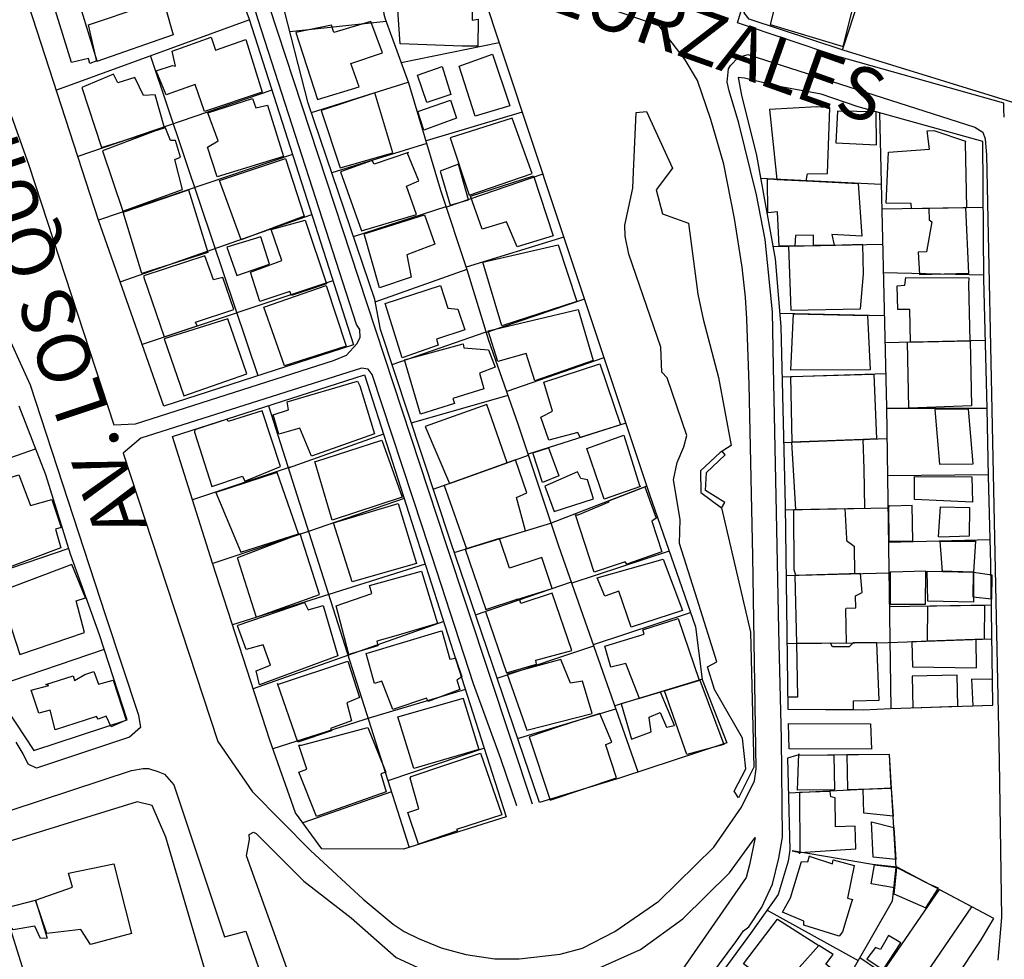
# Model space of a CAD drawing. Units: millimetres. Extents: x -629 to 3856, y -348 to 2024.
# Drawn here: x 3542 to 3729, y 1390 to 1568 of the extents above; entities that cross this region are included whole.
import ezdxf

# ---------------------------------------------------------------- set-up
doc = ezdxf.new("R2010")
doc.units = ezdxf.units.MM
doc.layers.add('A06_TEXTO', color=7, linetype='Continuous', lineweight=13)
doc.styles.add('MONOTXT', font='MONOTXT', dxfattribs={"height": 0.2})

msp = doc.modelspace()

# ---------------------------------------------------------------- linework, layer by layer
at = {"color": 253}
for p, q in [((3698.50504, 1562.60741, 875.87), (3723.55504, 1637.46741, 877.12)), ((3585.69504, 1568.30741, 855.69), (3548.96504, 1554.92741, 851.34)), ((3593.35504, 1566.09741, 856.51), (3611.69504, 1568.06741, 858.62)), ((3633.20504, 1563.94741, 860.84), (3614.56504, 1560.15741, 860.14)), ((3597.47504, 1550.66741, 856.38), (3615.90504, 1556.47741, 858.46)), ((3589.97504, 1554.91741, 855.32), (3553.05504, 1542.33741, 851.23)), ((3637.58504, 1550.74741, 861.38), (3619.28504, 1545.27741, 859.28)), ((3619.43504, 1544.79741, 858.39), (3601.36504, 1539.19741, 856.08)), ((3593.88504, 1542.73741, 855.36), (3556.99504, 1530.21741, 851.37)), ((3641.49504, 1538.96741, 861.1), (3623.16504, 1532.69741, 859.4)), ((3705.89504, 1537.00741, 875.5), (3682.97504, 1538.12741, 869.65)), ((3605.47504, 1527.09741, 856.76), (3623.13504, 1532.80741, 858.49)), ((3725.33504, 1532.60741, 878.76), (3706.00504, 1532.28741, 874.66)), ((3561.11504, 1518.44741, 851.13), (3597.55504, 1531.27741, 854.92)), ((3645.48504, 1526.95741, 860.64), (3626.94504, 1521.29741, 858.95)), ((3685.29504, 1525.20741, 869.64), (3706.15504, 1525.64741, 874.89)), ((3609.61504, 1514.68741, 856.33), (3627.08504, 1520.89741, 858.77)), ((3725.44504, 1519.76741, 879.06), (3706.28504, 1520.20741, 874.91)), ((3601.58504, 1518.69741, 854.47), (3565.26504, 1506.55741, 851.21)), ((3649.41504, 1515.16741, 860.76), (3630.78504, 1508.83741, 859.81)), ((3706.47504, 1512.01741, 874.61), (3686.59504, 1512.43741, 869.42)), ((3612.84504, 1502.72741, 855.94), (3630.75504, 1508.93741, 858.11)), ((3725.75504, 1507.29741, 879.13), (3706.59504, 1506.89741, 875.03)), ((3653.13504, 1504.03741, 860.73), (3634.65504, 1497.60741, 859.04)), ((3687.03504, 1500.42741, 869.22), (3706.73504, 1501.00741, 875.68)), ((3616.50504, 1491.61741, 856.67), (3634.89504, 1496.91741, 858.69)), ((3589.31504, 1494.88741, 853.51), (3616.06504, 1410.83741, 857.18)), ((3726.08504, 1494.35741, 879.03), (3706.88504, 1494.36741, 875.63)), ((3657.28504, 1491.58741, 861.75), (3638.73504, 1485.68741, 859.95)), ((3611.20504, 1489.49741, 855.27), (3593.08504, 1483.04741, 853.4)), ((3687.35504, 1487.88741, 868.36), (3706.96504, 1488.66741, 874.38)), ((3505.82504, 1472.92741, 846.16), (3545.00504, 1486.71741, 847.62)), ((3620.66504, 1478.99741, 857.06), (3638.80504, 1485.47741, 859.39)), ((3593.45504, 1483.18741, 853.39), (3574.87504, 1477.01741, 849.89)), ((3726.29504, 1481.77741, 879.67), (3707.07504, 1481.54741, 875.57)), ((3661.28504, 1479.58741, 862.54), (3643.09504, 1472.58741, 860.52)), ((3615.14504, 1477.22741, 855.33), (3596.92504, 1470.97741, 854.19)), ((3687.66504, 1475.11741, 868.9), (3707.16504, 1475.48741, 874.37)), ((3624.65504, 1466.98741, 856.87), (3643.25504, 1472.64741, 860.17)), ((3597.50504, 1471.17741, 853.46), (3578.69504, 1464.90741, 850.03)), ((3726.61504, 1469.38741, 880.34), (3707.25504, 1468.90741, 877.28)), ((3551.31504, 1467.70741, 848.25), (3525.34504, 1458.93741, 844.51)), ((3665.56504, 1467.19741, 863.23), (3647.03504, 1461.12741, 861.4)), ((3619.13504, 1464.77741, 855.43), (3582.47504, 1453.20741, 850.61)), ((3628.69504, 1455.12741, 856.68), (3646.94504, 1461.39741, 860.76)), ((3687.88504, 1462.56741, 869), (3707.34504, 1463.08741, 876.63)), ((3726.85504, 1456.97741, 879.71), (3707.43504, 1456.64741, 876.95)), ((3651.13504, 1449.44741, 862.35), (3669.61504, 1455.54741, 864.06)), ((3622.65504, 1453.81741, 855.79), (3586.39504, 1441.03741, 850.51)), ((3558.07504, 1448.50741, 848.4), (3536.76504, 1441.25741, 845.61)), ((3632.80504, 1443.04741, 857.81), (3651.20504, 1449.23741, 860.7)), ((3671.88504, 1442.85741, 865.15), (3655.21504, 1437.78741, 862.45)), ((3626.78504, 1440.93741, 855.29), (3608.24504, 1435.39741, 853.19)), ((3636.71504, 1431.55741, 858.51), (3655.42504, 1437.19741, 860.91)), ((3608.85504, 1435.57741, 852.83), (3590.14504, 1429.58741, 849.64)), ((3630.38504, 1429.73741, 856.88), (3612.03504, 1423.49741, 854.38)), ((3707.77504, 1422.14741, 873.64), (3688.28504, 1421.18741, 869.39)), ((3612.69504, 1421.41741, 853.28), (3595.83504, 1415.53741, 850.29)), ((3535.36504, 1410.60741, 842.81), (3552.14504, 1357.31741, 842.75)), ((3684.18504, 1398.89741, 870.73), (3701.53504, 1389.32741, 874.34)), ((3715.70504, 1380.48741, 877.62), (3701.83504, 1389.86741, 876.47))]:
    msp.add_line(p, q, dxfattribs=at)
at = {"color": 253, "extrusion": (0.901145, 0.296144, 0.316602), "elevation": 3947.30622}
msp.add_lwpolyline([(369.80859, -416.34425), (339.88448, -416.93462), (305.65034, -417.67258)], dxfattribs=at)
at = {"color": 253, "extrusion": (-0.047849, -0.001408, 0.998854), "elevation": 685.17428}
msp.add_lwpolyline([(-1452.2071, 3703.7145), (-1446.88055, 3705.22057), (-1445.45624, 3700.58097), (-1450.71635, 3698.95351)], close=True, dxfattribs=at)
at = {"color": 253, "extrusion": (-0.142467, -0.05864, 0.988061), "elevation": 244.07111}
msp.add_lwpolyline([(-53.17343, 4027.7132), (-53.42112, 4021.04131), (-57.18787, 4021.35217), (-56.8254, 4027.98652)], close=True, dxfattribs=at)
at = {"color": 253, "extrusion": (-0.935784, -0.021844, 0.351896), "elevation": -3193.33997}
msp.add_lwpolyline([(-1463.76004, 2136.03469), (-1407.62475, 2136.03469), (-1350.37074, 2134.62449)], dxfattribs=at)
at = {"color": 253, "extrusion": (-0.001148, -0.003628, 0.999993), "elevation": 869.24373}
msp.add_lwpolyline([(3711.89124, 1510.15118), (3723.86126, 1510.40124), (3724.10119, 1498.0211), (3712.1412, 1497.57115)], close=True, dxfattribs=at)
at = {"color": 253, "extrusion": (-0.06765, -0.017083, 0.997563), "elevation": 587.49687}
msp.add_lwpolyline([(-549.61873, 3943.25466), (-549.80295, 3946.37218), (-544.16253, 3946.98098), (-543.66111, 3943.6491), (-549.61873, 3943.25466)], dxfattribs=at)
at = {"color": 253, "extrusion": (-0.033277, -0.002996, 0.999442), "elevation": 750.98941}
msp.add_lwpolyline([(-1137.51345, 3851.95426), (-1130.83327, 3851.43202), (-1130.38627, 3855.9533), (-1137.14155, 3856.42075), (-1137.40139, 3852.19505)], close=True, dxfattribs=at)
at = {"color": 253, "extrusion": (0.007043, -0.000138724, 0.999975), "elevation": 908.32406}
msp.add_lwpolyline([(3710.51798, 1470.09343), (3710.89797, 1475.80343), (3716.40812, 1475.63343), (3716.35812, 1470.22343), (3710.72798, 1470.04343)], close=True, dxfattribs=at)
at = {"color": 253, "extrusion": (-0.004456, 6.47895e-05, 0.99999), "elevation": 861.34436}
msp.add_lwpolyline([(3711.49969, 1463.16161), (3711.49969, 1457.06161), (3718.22976, 1457.07161), (3718.23976, 1463.35161), (3711.66969, 1463.16161)], close=True, dxfattribs=at)
at = {"color": 253, "extrusion": (-0.10245, 0.940468, 0.324075), "elevation": 1267.46027}
msp.add_lwpolyline([(-3823.28543, 485.42605), (-3842.43177, 491.30324), (-3862.13257, 495.72169)], dxfattribs=at)
at = {"color": 253, "extrusion": (-0.020941, 0.011431, 0.999715), "elevation": 812.19339}
msp.add_lwpolyline([(-3021.86164, 2574.77274), (-3025.13728, 2580.60817), (-3019.33627, 2583.92387), (-3015.90488, 2577.74039), (-3022.09384, 2574.63463)], close=True, dxfattribs=at)
at = {"color": 253, "extrusion": (-0.007665, -0.011788, 0.999901), "elevation": 828.64392}
msp.add_lwpolyline([(3705.9356, 1438.3452), (3706.06491, 1431.74459), (3714.36528, 1432.01476), (3714.05575, 1438.42505)], close=True, dxfattribs=at)
at = {"color": 253, "extrusion": (-0.025107, 0.016764, 0.999544), "elevation": 804.12999}
msp.add_lwpolyline([(-3227.76767, 2324.68949), (-3229.66468, 2328.4503), (-3226.2352, 2330.32059), (-3224.40168, 2326.13161)], close=True, dxfattribs=at)
at = {"color": 253}
for points in [[(3854.35865, 1590.26624, 888.0867), (3837.30504, 1585.95741, 888.99), (3826.78504, 1582.29741, 890.97), (3807.42504, 1577.30741, 892.81), (3803.72504, 1575.30741, 894.03), (3783.60504, 1568.70741, 894.27), (3770.73504, 1563.76741, 891.92), (3754.61504, 1557.55741, 888.46), (3737.38504, 1550.94741, 884.05), (3736.52504, 1550.90741, 883.07), (3698.65504, 1562.54741, 875.45), (3680.77504, 1568.44741, 870.69), (3679.85504, 1569.67741, 870.68), (3709.28504, 1660.36741, 874.36), (3720.64504, 1655.65741, 875.58)], [(3659.62504, 1425.20741, 862.2), (3644.56504, 1468.17741, 860.54), (3636.83504, 1491.37741, 859.22), (3631.24504, 1507.31741, 859.22), (3627.13504, 1520.74741, 859.13), (3622.12504, 1535.85741, 858.62), (3615.98504, 1556.27741, 858.36), (3611.55504, 1568.43741, 859.66), (3611.34504, 1569.31741, 860.41), (3610.29504, 1581.44741, 859.94)], [(3528.82504, 1453.28741, 844.23), (3544.67504, 1429.28741, 844.58), (3562.39504, 1435.15741, 848.33), (3557.16504, 1451.32741, 848.33), (3551.64504, 1466.64741, 848.2), (3546.91504, 1481.75741, 848.07), (3541.89504, 1494.79741, 848.3)], [(3675.53504, 1475.41741, 867.85), (3676.16504, 1476.46741, 867.47), (3672.46504, 1478.75741, 867.93), (3672.67504, 1482.20741, 867.9), (3676.22504, 1485.58741, 867.6), (3675.62504, 1486.26741, 867.82)], [(3697.33504, 1381.99741, 875.19), (3708.05504, 1400.71741, 875.96), (3708.76504, 1407.05741, 873.29), (3707.46504, 1428.55741, 873.93), (3689.80504, 1428.36741, 872.74), (3688.05504, 1427.86741, 868.34), (3688.50504, 1410.40741, 869.23), (3688.18504, 1408.25741, 869.6), (3686.31504, 1401.88741, 870.58), (3681.02504, 1394.45741, 870.58), (3669.38504, 1378.54741, 869.77)], [(3583.03504, 1367.78741, 846.84), (3569.75504, 1412.82741, 847.08), (3567.18504, 1418.82741, 846.87), (3564.32504, 1419.53741, 846.83), (3525.50504, 1407.56741, 842.67), (3496.46504, 1399.12741, 840.13), (3497.23504, 1395.59741, 840.13), (3482.70504, 1392.81741, 839.41), (3470.23504, 1389.43741, 839.46)], [(3720.03504, 1385.89741, 878.14), (3724.77504, 1393.05741, 878.77), (3727.32504, 1397.33741, 878.97), (3708.95504, 1407.10741, 873.18), (3704.27504, 1407.58741, 871.37), (3688.93504, 1410.18741, 871.07), (3690.42504, 1409.89741, 869.51)]]:
    msp.add_polyline3d(points, dxfattribs=at)
for points in [[(3558.07504, 1602.72741, 852.69), (3546.76504, 1606.38741, 851.69), (3544.96504, 1606.82741, 851.66), (3542.49504, 1606.19741, 851.64), (3539.91504, 1604.51741, 851.56), (3538.97504, 1603.19741, 851.42), (3532.63504, 1582.54741, 850.73), (3532.43504, 1581.04741, 850.71), (3532.37504, 1577.99741, 850.68), (3532.65504, 1575.10741, 850.5), (3533.84504, 1570.13741, 850.44), (3537.32504, 1558.48741, 849.94), (3543.70504, 1540.68741, 848.64), (3559.88504, 1491.28741, 846.92)], [(3559.88504, 1491.28741, 846.92), (3564.00504, 1491.47741, 847.35), (3601.70504, 1503.53741, 852.89), (3604.18504, 1504.53741, 853.46), (3606.12504, 1506.67741, 853.73), (3606.73504, 1507.90741, 853.77), (3606.69504, 1509.41741, 853.78), (3606.04504, 1510.34741, 853.73), (3587.37504, 1568.32741, 854.14), (3586.52504, 1571.03741, 854.29), (3585.76504, 1575.20741, 854.53), (3585.69504, 1577.89741, 854.61), (3585.93504, 1582.54741, 854.77), (3586.36504, 1586.03741, 854.85), (3587.07504, 1590.20741, 854.77), (3588.17504, 1592.66741, 854.77), (3558.07504, 1602.72741, 852.69)], [(3729.29504, 1549.78741, 879.58), (3729.26504, 1551.30741, 878.66), (3729.20504, 1552.45741, 878.66), (3697.48504, 1561.44741, 872), (3678.54504, 1567.78741, 868.61), (3682.67504, 1581.38741, 868.67)], [(3561.65504, 1485.88741, 846.88), (3579.67504, 1430.99741, 846.84), (3586.26504, 1421.43741, 847.53), (3597.31504, 1410.24741, 850.09), (3607.33504, 1400.99741, 853.23), (3613.00504, 1396.22741, 854.89), (3615.12504, 1394.84741, 855.56), (3617.86504, 1393.49741, 856.45), (3622.15504, 1391.77741, 857.52), (3626.83504, 1390.47741, 858.74), (3632.39504, 1389.62741, 860.31), (3637.03504, 1389.63741, 861.75), (3644.80504, 1390.56741, 863.27), (3649.08504, 1391.70741, 864.14), (3655.22504, 1394.86741, 865.12), (3663.57504, 1400.64741, 866.2), (3674.05504, 1410.88741, 867.38), (3679.34504, 1418.52741, 867.86), (3681.80504, 1423.52741, 868.17), (3682.11504, 1425.83741, 868.16), (3681.47504, 1466.30741, 867.79), (3680.74504, 1498.92741, 867.47), (3680.32504, 1511.42741, 867.21), (3680.06504, 1515.53741, 867.21), (3679.43504, 1521.28741, 867.24), (3678.01504, 1530.49741, 867.24), (3675.93504, 1540.88741, 867.18), (3673.47504, 1549.38741, 867.13), (3670.96504, 1556.76741, 867.2), (3668.59504, 1560.72741, 867.23), (3663.64504, 1567.21741, 866.63), (3639.77504, 1575.41741, 862.47)], [(3589.42504, 1570.83741, 854.38), (3608.03504, 1514.35741, 853.7), (3623.05504, 1468.70741, 854.28), (3639.48504, 1419.17741, 857.39)], [(3670.36504, 1382.29741, 868.77), (3678.26504, 1392.86741, 869.1), (3679.67504, 1394.97741, 869.13), (3680.73504, 1395.77741, 869.13), (3683.17504, 1399.46741, 869.03), (3685.24504, 1403.83741, 868.91), (3686.40504, 1408.80741, 868.69), (3687.12504, 1412.79741, 868.36), (3686.93504, 1431.58741, 868.09), (3686.43504, 1452.28741, 867.9), (3685.96504, 1474.57741, 867.63), (3685.40504, 1502.32741, 867.38), (3685.18504, 1512.74741, 867.29), (3683.81504, 1526.52741, 867.31), (3682.14504, 1535.05741, 867.2), (3678.81504, 1548.63741, 867.17), (3676.98504, 1554.80741, 867.37), (3676.59504, 1556.46741, 867.49), (3676.87504, 1558.98741, 867.78), (3677.25504, 1559.63741, 868.09), (3678.69504, 1561.13741, 868.61), (3680.49504, 1561.70741, 869.01), (3723.71504, 1547.91741, 877.75), (3725.24504, 1546.94741, 877.97), (3725.69504, 1545.68741, 878.17), (3725.93504, 1542.57741, 878.52), (3728.36504, 1427.41741, 879.51), (3728.79504, 1397.54741, 878.92), (3728.06504, 1389.42741, 878.21)], [(3538.30504, 1511.28741, 847.17), (3543.94504, 1498.88741, 846.92), (3558.28504, 1455.00741, 846.5), (3564.60504, 1435.99741, 846.44), (3564.93504, 1433.69741, 846.37), (3562.88504, 1431.85741, 845.98), (3545.14504, 1425.95741, 843.25), (3543.59504, 1426.69741, 843.25), (3542.61504, 1428.65741, 843.25), (3541.30504, 1430.85741, 843.14)], [(3636.55504, 1418.77741, 857.44), (3633.51504, 1427.72741, 855.97), (3628.34504, 1441.96741, 854.69), (3618.61504, 1471.80741, 854.22), (3609.04504, 1500.84741, 853.65), (3608.28504, 1501.88741, 853.62), (3606.99504, 1502.02741, 853.39), (3564.99504, 1488.72741, 847.58), (3561.65504, 1485.90741, 846.88)], [(3322.52504, 1345.60741, 833.09), (3488.35504, 1400.83741, 839.26), (3563.22504, 1425.46741, 845.69), (3565.43504, 1425.87741, 845.94), (3566.45504, 1425.84741, 846.2), (3568.23504, 1425.28741, 846.4), (3569.49504, 1424.77741, 846.61), (3571.31504, 1422.73741, 846.71), (3580.93504, 1393.86741, 847.01), (3584.97504, 1394.89741, 847.26), (3606.90504, 1332.14741, 847.45)], [(3585.15504, 1409.25741, 847.18), (3585.71504, 1412.34741, 847.18), (3585.62504, 1413.34741, 847.21), (3586.46504, 1413.78741, 847.39), (3586.99504, 1413.51741, 847.62), (3596.06504, 1404.44741, 850.92), (3605.05504, 1397.46741, 853.42), (3613.61504, 1389.93741, 856.18), (3618.45504, 1387.66741, 857.29)], [(3652.27504, 1387.94741, 864.46), (3660.07504, 1391.45741, 865.8), (3668.18504, 1397.24741, 866.5), (3677.02504, 1406.03741, 867.63), (3681.94504, 1412.73741, 868.18), (3680.85504, 1407.56741, 868.56), (3680.18504, 1405.10741, 868.61), (3665.84504, 1384.47741, 868.6)], [(3854.35865, 1279.53649, 864.00527), (3842.50504, 1275.90741, 863.27), (3833.04504, 1272.74741, 862.84), (3831.35504, 1272.00741, 862.81), (3816.44504, 1264.36741, 861.69), (3796.65504, 1253.83741, 859.93), (3772.88504, 1240.49741, 856.99), (3752.76504, 1229.34741, 855.19), (3741.77504, 1222.35741, 854.14), (3737.91504, 1220.52741, 853.68), (3736.43504, 1219.75741, 853.65), (3671.66504, 1198.72741, 848.68), (3665.83504, 1196.90741, 848.44), (3663.57504, 1196.70741, 848.43), (3662.35504, 1196.83741, 848.41), (3660.38504, 1197.82741, 848.33), (3660.13504, 1198.01741, 848.34), (3659.30504, 1198.93741, 848.37), (3658.00504, 1201.43741, 848.41), (3639.80504, 1254.77741, 848.39), (3614.16504, 1326.26741, 847.45), (3592.80504, 1387.87741, 847.22), (3585.15504, 1409.25741, 847.07)]]:
    msp.add_polyline3d(points)
for points in [[(3585.64504, 1568.44741, 855.58), (3605.48504, 1506.51741, 853.67), (3569.37504, 1494.82741, 849.44), (3556.99504, 1530.21741, 851.29), (3541.36504, 1578.34741, 852.9), (3549.98504, 1600.41741, 853.07), (3584.60504, 1588.58741, 854.92), (3583.29504, 1584.21741, 854.68), (3582.75504, 1578.88741, 854.68), (3584.28504, 1572.09741, 854.81)], [(3591.74504, 1587.93741, 857.24), (3610.42504, 1581.39741, 860.08), (3629.43504, 1575.29741, 861.7), (3644.03504, 1531.30741, 860.85), (3661.81504, 1477.99741, 862.52), (3670.55504, 1452.83741, 864.38), (3671.81504, 1442.82741, 865.51), (3676.51504, 1430.75741, 865.58), (3656.29504, 1424.11741, 860.81), (3640.85504, 1419.38741, 859.13), (3623.92504, 1469.14741, 856.81), (3610.64504, 1509.37741, 855.11), (3609.52504, 1515.13741, 856.04), (3596.86504, 1552.48741, 856.22), (3591.69504, 1572.56741, 856.44), (3590.60504, 1579.91741, 856.77), (3590.81504, 1584.16741, 856.82), (3591.74504, 1587.93741, 857.13)], [(3685.54504, 1581.53741, 872.62), (3681.93504, 1571.07741, 873.04), (3685.37504, 1569.93741, 872.98), (3684.77504, 1567.42741, 872.83), (3698.66504, 1563.27741, 874.75), (3701.92504, 1576.13741, 874.9), (3685.41504, 1581.37741, 872.56)], [(3626.16504, 1563.33741, 863.48), (3614.34504, 1563.78741, 861.86), (3613.60504, 1574.83741, 861.64), (3611.07504, 1574.74741, 861.34), (3610.63504, 1579.74741, 861.36), (3617.49504, 1579.12741, 862.68), (3618.23504, 1577.84741, 862.84), (3622.12504, 1577.24741, 862.83), (3624.59504, 1576.85741, 861.99), (3624.57504, 1575.61741, 861.97), (3627.92504, 1575.12741, 861.95), (3628.07504, 1568.29741, 863.92), (3629.22504, 1568.46741, 863.77), (3629.15504, 1563.33741, 863.77), (3626.61504, 1563.33741, 863.48)], [(3551.81504, 1560.20741, 854.39), (3547.38504, 1574.62741, 854.64), (3552.02504, 1575.66741, 854.69), (3556.64504, 1560.53741, 854.52), (3555.31504, 1560.03741, 854.53), (3555.03504, 1560.99741, 854.53)], [(3569.68504, 1570.59741, 855.5), (3571.18504, 1565.49741, 855.14), (3556.64504, 1560.37741, 855.14), (3555.07504, 1567.35741, 855.07), (3565.63504, 1570.91741, 855.22), (3567.67504, 1570.32741, 855.46), (3569.57504, 1571.05741, 855.48)], [(3594.52504, 1565.90741, 856.88), (3598.64504, 1553.15741, 857.34), (3606.56504, 1555.55741, 857.59), (3604.98504, 1560.01741, 858.93), (3611.00504, 1562.07741, 858.23), (3608.80504, 1567.99741, 858.06), (3601.76504, 1565.90741, 857), (3601.31504, 1567.30741, 856.77)], [(3585.00504, 1564.55741, 855.92), (3588.11504, 1554.59741, 858.51), (3577.16504, 1550.91741, 858.59), (3575.37504, 1556.04741, 856.69), (3569.83504, 1554.05741, 855.9), (3567.95504, 1558.59741, 855.96), (3571.07504, 1559.65741, 856.84), (3571.64504, 1559.52741, 857.96), (3570.96504, 1562.37741, 856.69), (3578.43504, 1565.03741, 856.59), (3579.24504, 1562.58741, 856.22)], [(3631.93504, 1561.80741, 861.69), (3635.25504, 1551.98741, 862.19), (3628.62504, 1550.01741, 862.03), (3625.58504, 1559.53741, 861.68)], [(3553.77504, 1555.42741, 852.92), (3557.53504, 1544.05741, 852.68), (3569.53504, 1547.79741, 853.18), (3567.76504, 1554.03741, 853.47), (3565.53504, 1553.90741, 853.42), (3563.86504, 1557.34741, 853.09), (3560.61504, 1556.33741, 852.67), (3559.79504, 1557.96741, 852.57)], [(3727.15504, 1438.13741, 879.88), (3726.73504, 1464.79741, 879.65), (3726.30504, 1481.49741, 879.59), (3726.08504, 1494.34741, 879.42), (3725.44504, 1519.07741, 879.16), (3725.23504, 1545.19741, 878.35), (3701.52504, 1551.77741, 874.62), (3694.47504, 1554.19741, 873.74), (3686.47504, 1555.63741, 871.85), (3679.90504, 1557.22741, 869.1), (3678.65504, 1557.38741, 868.87), (3679.33504, 1553.98741, 868.66), (3682.18504, 1542.50741, 868.21), (3685.72504, 1522.82741, 867.77), (3686.79504, 1509.97741, 867.88), (3687.65504, 1475.92741, 868.06), (3688.14504, 1437.13741, 868.66), (3702.49504, 1437.06741, 870.89), (3707.65504, 1437.28741, 875.47), (3727.15504, 1437.91741, 879.88)], [(3586.24504, 1553.36741, 856.19), (3586.87504, 1551.61741, 855.92), (3589.11504, 1552.10741, 855.85), (3592.15504, 1542.31741, 855.37), (3579.57504, 1538.45741, 856.03), (3577.67504, 1544.08741, 856), (3579.71504, 1545.32741, 855.96), (3577.78504, 1550.62741, 856.25)], [(3609.56504, 1554.46741, 857.14), (3599.31504, 1551.05741, 856.94), (3602.97504, 1540.15741, 856.88), (3612.98504, 1543.02741, 857.01)], [(3684.65504, 1551.27741, 870.62), (3686.05504, 1537.96741, 870.84), (3691.62504, 1537.69741, 870.72), (3691.85504, 1539.02741, 870.72), (3695.68504, 1539.10741, 870.66), (3696.09504, 1551.55741, 871.99), (3693.66504, 1551.78741, 872.12)], [(3627.50504, 1534.96741, 861.6), (3639.48504, 1539.09741, 864.27), (3635.65504, 1549.63741, 861.45), (3623.88504, 1545.90741, 861.26)], [(3678.77504, 1420.30741, 867.7), (3677.92504, 1421.58741, 867.41), (3680.12504, 1425.82741, 867.85), (3679.50504, 1431.61741, 867.51), (3674.19504, 1440.92741, 865.53), (3672.82504, 1445.24741, 864.72), (3674.59504, 1446.18741, 864.72), (3670.88504, 1458.08741, 864.1), (3667.49504, 1468.65741, 863.53), (3667.61504, 1473.26741, 863.57), (3666.40504, 1480.78741, 863.29), (3667.06504, 1484.12741, 863.3), (3668.32504, 1487.10741, 863.33), (3668.91504, 1489.21741, 863.22), (3665.14504, 1500.23741, 862.47), (3664.17504, 1501.27741, 862.61), (3663.99504, 1506.01741, 862.98), (3657.88504, 1523.72741, 862.64), (3657.18504, 1527.14741, 863.02), (3657.14504, 1529.26741, 863.16), (3658.61504, 1536.28741, 864.06), (3658.77504, 1539.43741, 865.18), (3659.29504, 1550.69741, 866.71), (3661.26504, 1550.85741, 866.92), (3666.21504, 1540.09741, 867.97), (3663.10504, 1535.95741, 867.81), (3664.25504, 1531.39741, 867.71), (3669.24504, 1529.65741, 867.78), (3671.02504, 1516.10741, 867.88), (3672.03504, 1511.34741, 867.88), (3674.92504, 1500.28741, 868.01), (3677.35504, 1487.33741, 867.73), (3675.23504, 1486.02741, 867.97), (3671.48504, 1482.49741, 867.97), (3671.56504, 1478.41741, 867.87), (3675.53504, 1475.44741, 867.87), (3681.03504, 1451.79741, 868.23), (3681.66504, 1426.11741, 868.48)], [(3697.58504, 1550.93741, 876.27), (3697.28504, 1544.89741, 876.12), (3705.02504, 1544.53741, 877.26), (3704.91504, 1550.83741, 876.93)], [(3557.72504, 1543.40741, 852.4), (3561.56504, 1531.91741, 852.52), (3572.97504, 1536.01741, 852.57), (3571.50504, 1541.76741, 853.5), (3572.54504, 1542.18741, 853.32), (3571.63504, 1545.37741, 852.63), (3570.65504, 1545.37741, 852.89), (3569.65504, 1547.88741, 854.3)], [(3721.88504, 1544.89741, 878.91), (3722.12504, 1532.55741, 878.66), (3711.63504, 1532.38741, 878.45), (3711.62504, 1533.37741, 878.67), (3706.87504, 1533.46741, 878.88), (3707.30504, 1543.15741, 878.19), (3715.06504, 1543.74741, 879.02), (3714.66504, 1547.20741, 878.81), (3715.90504, 1547.29741, 878.75), (3721.91504, 1545.22741, 878.85)], [(3592.56504, 1541.93741, 855.29), (3596.11504, 1530.96741, 855.42), (3584.09504, 1526.48741, 855.54), (3580.01504, 1537.72741, 855.67)], [(3615.95504, 1543.07741, 857.65), (3609.41504, 1540.87741, 857.35), (3609.04504, 1541.58741, 857.02), (3603.04504, 1539.38741, 857.04), (3607.01504, 1528.17741, 859.89), (3617.48504, 1531.31741, 859.89), (3615.59504, 1536.68741, 858.52), (3617.89504, 1537.66741, 858.41), (3615.69504, 1543.06741, 857.55)], [(3622.00504, 1539.54741, 860.12), (3623.85504, 1533.07741, 860.14), (3627.38504, 1534.08741, 860.17), (3625.44504, 1540.86741, 860.23)], [(3639.76504, 1538.64741, 860.78), (3643.47504, 1527.21741, 860.67), (3636.60504, 1525.11741, 860.77), (3634.58504, 1529.91741, 862.14), (3629.97504, 1528.49741, 862.11), (3627.76504, 1534.79741, 860.54)], [(3684.25504, 1538.05741, 870.19), (3701.49504, 1537.21741, 871.06), (3702.24504, 1527.14741, 872.76), (3696.47504, 1527.45741, 872.48), (3696.97504, 1525.45741, 870.38), (3693.03504, 1525.36741, 870.08), (3692.99504, 1527.36741, 870.07), (3689.60504, 1527.30741, 870.07), (3689.43504, 1525.29741, 869.97), (3686.51504, 1525.23741, 870.03), (3686.18504, 1531.77741, 870.34), (3684.32504, 1531.57741, 870.34)], [(3561.63504, 1531.75741, 852.07), (3574.10504, 1535.96741, 852.33), (3577.76504, 1524.02741, 852.36), (3565.22504, 1520.06741, 851.93)], [(3607.52504, 1527.60741, 857.22), (3618.98504, 1531.22741, 857.58), (3620.99504, 1525.62741, 858.47), (3615.62504, 1523.60741, 858.32), (3616.48504, 1519.38741, 857.41), (3610.41504, 1517.30741, 857.32)], [(3722.54504, 1520.15741, 878.73), (3722.03504, 1532.55741, 878.72), (3714.99504, 1532.43741, 878.79), (3715.01504, 1530.26741, 878.97), (3715.56504, 1529.87741, 879.29), (3714.54504, 1524.20741, 879.5), (3712.92504, 1524.11741, 879.24), (3713.19504, 1519.89741, 878.49)], [(3596.28504, 1530.19741, 855.45), (3600.32504, 1518.10741, 855.3), (3593.68504, 1515.85741, 855.56), (3593.39504, 1516.65741, 855.91), (3587.64504, 1514.73741, 855.87), (3585.89504, 1520.29741, 856.69), (3591.87504, 1522.53741, 856.44), (3589.80504, 1528.45741, 855.42)], [(3587.84504, 1527.04741, 855.06), (3581.35504, 1525.05741, 855.06), (3583.30504, 1519.66741, 855.1), (3589.53504, 1521.85741, 855.43)], [(3644.40504, 1525.54741, 860.85), (3647.95504, 1514.71741, 860.83), (3633.71504, 1510.09741, 860.51), (3630.08504, 1522.23741, 860.09)], [(3688.25504, 1525.27741, 870.05), (3688.73504, 1513.11741, 870.03), (3701.95504, 1513.35741, 870.13), (3702.53504, 1520.00741, 872.89), (3702.38504, 1525.56741, 872.22), (3694.33504, 1525.29741, 872.19), (3688.25504, 1525.27741, 869.96)], [(3565.58504, 1519.29741, 851.93), (3569.44504, 1508.03741, 851.75), (3575.71504, 1510.12741, 852.06), (3575.40504, 1510.78741, 852.16), (3582.71504, 1513.18741, 852.21), (3580.60504, 1519.27741, 852.73), (3578.87504, 1518.86741, 852.9), (3577.18504, 1523.39741, 852.11), (3565.58504, 1519.63741, 851.93)], [(3600.29504, 1517.75741, 855.26), (3604.10504, 1506.22741, 855.39), (3592.38504, 1502.49741, 855.32), (3588.45504, 1513.68741, 857.46)], [(3611.53504, 1514.33741, 857.01), (3622.02504, 1517.76741, 857.45), (3623.41504, 1513.43741, 859.91), (3625.35504, 1513.26741, 859.81), (3626.68504, 1509.31741, 859.26), (3621.27504, 1507.57741, 859.42), (3621.57504, 1506.40741, 857.03), (3614.77504, 1503.99741, 856.9)], [(3722.53504, 1518.09741, 878.7), (3722.79504, 1507.20741, 878.81), (3711.45504, 1506.99741, 878.79), (3711.32504, 1513.22741, 879.9), (3709.07504, 1513.21741, 879.94), (3708.96504, 1517.69741, 878.91), (3710.40504, 1517.85741, 878.88), (3710.58504, 1519.29741, 878.62), (3722.57504, 1519.23741, 878.69)], [(3648.22504, 1513.22741, 861.02), (3651.10504, 1503.50741, 861.3), (3639.98504, 1499.66741, 861.29), (3638.36504, 1504.85741, 860.67), (3632.94504, 1503.30741, 859.45), (3631.10504, 1509.16741, 859.83)], [(3688.71504, 1501.69741, 870.31), (3689.18504, 1512.38741, 870.16), (3703.27504, 1512.08741, 872.29), (3703.77504, 1501.75741, 870.46)], [(3569.47504, 1507.61741, 851.72), (3573.21504, 1496.76741, 851.49), (3585.17504, 1500.94741, 851.7), (3581.58504, 1511.42741, 851.57)], [(3618.21504, 1493.31741, 857.18), (3615.16504, 1503.63741, 856.98), (3626.37504, 1506.68741, 859.8), (3626.49504, 1505.93741, 860.01), (3631.14504, 1505.52741, 860.03), (3632.45504, 1502.22741, 857.84), (3629.47504, 1501.08741, 857.52), (3630.29504, 1498.11741, 857.21), (3624.40504, 1496.24741, 857.4), (3624.69504, 1495.33741, 857.32)], [(3652.34504, 1502.84741, 864.32), (3656.30504, 1491.27741, 864.33), (3648.59504, 1488.82741, 862.44), (3648.15504, 1489.80741, 862.41), (3642.64504, 1488.33741, 861.46), (3641.11504, 1492.75741, 861.5), (3643.32504, 1493.85741, 861.71), (3641.69504, 1499.41741, 861.45)], [(3607.59504, 1500.75741, 854.55), (3634.56504, 1416.69741, 857.69), (3615.02504, 1410.50741, 856.92), (3599.47504, 1410.55741, 851.99), (3594.46504, 1417.41741, 850.2), (3589.55504, 1431.24741, 849.59), (3578.68504, 1464.95741, 849.33), (3571.07504, 1489.01741, 849.18)], [(3688.93504, 1487.95741, 870.31), (3688.72504, 1500.47741, 873), (3704.52504, 1500.93741, 872.67), (3705.00504, 1488.58741, 872.73), (3702.53504, 1488.48741, 872.73), (3702.74504, 1488.49741, 870.13)], [(3606.70504, 1498.66741, 855.14), (3609.49504, 1489.53741, 855.14), (3597.46504, 1485.29741, 855.14), (3595.27504, 1490.64741, 854.65), (3591.28504, 1489.48741, 854.45), (3590.22504, 1493.19741, 853.98), (3593.14504, 1494.13741, 853.96), (3592.88504, 1495.64741, 853.96), (3606.23504, 1499.56741, 854.79)], [(3619.15504, 1490.96741, 857.5), (3623.73504, 1480.09741, 857.43), (3634.70504, 1484.01741, 858.08), (3630.83504, 1495.11741, 860.03)], [(3575.25504, 1489.87741, 851.48), (3578.52504, 1479.51741, 854.36), (3584.36504, 1481.50741, 854.31), (3584.79504, 1480.56741, 854.26), (3591.57504, 1483.33741, 854.41), (3588.13504, 1493.94741, 851.73), (3581.63504, 1491.91741, 851.52), (3581.45504, 1492.33741, 851.49), (3575.27504, 1490.30741, 851.48)], [(3716.11504, 1494.19741, 879.29), (3717.01504, 1483.76741, 879.59), (3723.39504, 1483.83741, 879.72), (3722.49504, 1494.26741, 879.72)], [(3598.31504, 1484.28741, 854.94), (3610.85504, 1488.35741, 855.4), (3614.75504, 1477.50741, 855.47), (3601.45504, 1473.14741, 855.13), (3598.14504, 1484.28741, 854.94)], [(3660.10504, 1479.53741, 862.61), (3653.18504, 1477.12741, 862.68), (3649.87504, 1486.78741, 865.11), (3656.93504, 1489.32741, 864.95), (3659.93504, 1479.70741, 862.61)], [(3688.84504, 1487.94741, 872.52), (3689.58504, 1475.15741, 870.17), (3702.79504, 1475.39741, 873.23), (3702.64504, 1482.90741, 873.13), (3702.44504, 1488.48741, 870.18)], [(3636.32504, 1484.59741, 859.68), (3622.76504, 1479.74741, 857.43), (3626.99504, 1467.69741, 857.55), (3632.08504, 1469.24741, 857.51), (3633.34504, 1469.62741, 859.85), (3638.22504, 1471.11741, 859.82), (3636.47504, 1477.43741, 860.44), (3638.49504, 1478.30741, 860.4)], [(3548.08504, 1477.03741, 847.98), (3549.86504, 1471.72741, 847.98), (3548.80504, 1471.38741, 848.06), (3549.79504, 1467.84741, 847.78), (3537.94504, 1463.44741, 847.66), (3537.05504, 1466.55741, 847.83), (3535.81504, 1466.21741, 847.83), (3531.32504, 1481.73741, 847.73), (3538.61504, 1483.30741, 847.73), (3539.56504, 1481.05741, 847.78), (3541.81504, 1481.73741, 847.47), (3544.04504, 1475.88741, 847.91)], [(3579.28504, 1478.37741, 851.23), (3584.05504, 1467.01741, 851.26), (3595.00504, 1470.49741, 851.48), (3590.94504, 1482.17741, 851.28)], [(3641.86504, 1479.57741, 861.97), (3643.66504, 1474.78741, 862.12), (3651.12504, 1477.16741, 862.09), (3650.04504, 1480.78741, 862.03), (3648.72504, 1481.07741, 862.11), (3648.11504, 1482.31741, 862.06)], [(3723.17504, 1481.37741, 879.79), (3723.25504, 1476.57741, 880.51), (3712.24504, 1477.03741, 879.22), (3712.25504, 1481.45741, 879.12)], [(3648.23504, 1474.11741, 863.47), (3654.16504, 1476.63741, 863.47), (3654.09504, 1476.82741, 863.48), (3660.90504, 1479.44741, 863.53), (3663.08504, 1473.50741, 863.62), (3662.22504, 1472.92741, 864.46), (3664.17504, 1467.10741, 863.59), (3657.52504, 1464.72741, 863.62), (3657.16504, 1465.19741, 863.62), (3651.27504, 1463.22741, 863.74), (3647.73504, 1474.11741, 863.47)], [(3614.01504, 1476.30741, 855.45), (3617.48504, 1464.85741, 855.36), (3605.26504, 1461.39741, 855.43), (3601.66504, 1472.62741, 855.43)], [(3689.36504, 1463.64741, 870.5), (3689.28504, 1475.14741, 870.33), (3699.00504, 1475.32741, 873.24), (3699.28504, 1469.63741, 873.24), (3699.29504, 1469.24741, 874.3), (3700.73504, 1468.17741, 874.3), (3700.82504, 1462.91741, 874.02), (3689.66504, 1462.61741, 870.5)], [(3583.39504, 1465.80741, 851.35), (3586.96504, 1454.67741, 851.18), (3598.99504, 1459.00741, 851.69), (3595.34504, 1470.51741, 853.65), (3583.39504, 1465.97741, 851.35)], [(3626.73504, 1467.61741, 857.95), (3630.69504, 1456.14741, 858.13), (3636.60504, 1458.06741, 858.16), (3636.35504, 1457.93741, 861.11), (3643.30504, 1460.14741, 861.1), (3641.30504, 1465.99741, 861.2), (3635.15504, 1463.98741, 860.98), (3633.26504, 1469.60741, 857.86)], [(3717.11504, 1469.15741, 882.23), (3723.81504, 1469.15741, 882.19), (3723.46504, 1463.25741, 882.2), (3717.36504, 1463.39741, 882.2), (3723.46504, 1463.25741, 882.23), (3717.53504, 1463.38741, 882.23)], [(3664.41504, 1465.71741, 864.56), (3668.07504, 1455.96741, 864.79), (3658.30504, 1452.76741, 864.82), (3655.94504, 1459.60741, 864.54), (3653.32504, 1458.68741, 864.42), (3651.82504, 1462.17741, 864.38)], [(3538.06504, 1459.48741, 847.66), (3541.98504, 1447.57741, 847.48), (3554.32504, 1451.77741, 847.58), (3552.69504, 1457.79741, 848.03), (3554.47504, 1458.37741, 848.02), (3551.87504, 1464.69741, 847.54)], [(3618.45504, 1463.41741, 856.14), (3621.45504, 1453.46741, 855.87), (3613.55504, 1451.08741, 855.27), (3609.95504, 1450.10741, 854.32), (3610.14504, 1449.23741, 854.16), (3604.57504, 1447.56741, 853.84), (3602.16504, 1456.85741, 854.93), (3608.99504, 1459.19741, 855.55), (3608.50504, 1460.68741, 855.67)], [(3723.46504, 1463.25741, 880.72), (3723.43504, 1457.53741, 879.46), (3714.76504, 1457.71741, 879.31), (3714.65504, 1463.44741, 879.31)], [(3723.46504, 1463.25741, 881.55), (3726.94504, 1462.74741, 881.83), (3726.88504, 1458.11741, 881.87), (3723.41504, 1458.44741, 881.87)], [(3689.49504, 1462.60741, 870.64), (3689.76504, 1449.67741, 870.77), (3699.30504, 1449.76741, 870.61), (3699.15504, 1456.15741, 870.68), (3699.20504, 1456.36741, 873.15), (3701.06504, 1456.46741, 873.03), (3700.98504, 1458.71741, 873.06), (3702.29504, 1459.33741, 873.09), (3701.95504, 1462.94741, 873.17)], [(3630.58504, 1455.77741, 858.29), (3634.60504, 1444.09741, 858.49), (3640.30504, 1445.74741, 858.6), (3640.18504, 1446.51741, 858.87), (3647.01504, 1448.35741, 859.02), (3643.27504, 1459.23741, 858.52), (3637.32504, 1457.27741, 858.41), (3637.16504, 1457.97741, 858.27)], [(3583.56504, 1453.17741, 850.75), (3596.17504, 1457.46741, 851.25), (3596.83504, 1456.05741, 851.51), (3599.72504, 1456.90741, 851.51), (3602.52504, 1447.28741, 851.62), (3587.62504, 1441.81741, 850.95), (3586.95504, 1444.44741, 851.39), (3589.66504, 1445.54741, 851.6), (3588.32504, 1449.42741, 851.09), (3585.08504, 1448.50741, 850.89), (3583.39504, 1453.00741, 850.75)], [(3716.42504, 1456.84741, 878.95), (3725.54504, 1456.95741, 879.45), (3725.49504, 1450.48741, 879.68), (3714.72504, 1450.10741, 879.17), (3714.75504, 1456.76741, 879)], [(3667.25504, 1454.43741, 865.03), (3671.26504, 1442.66741, 867.61), (3659.91504, 1439.21741, 865.02), (3657.28504, 1445.86741, 865.1), (3654.45504, 1445.13741, 864.87), (3653.33504, 1449.13741, 864.86), (3660.80504, 1451.40741, 865.09), (3660.52504, 1452.24741, 865.02)], [(3622.38504, 1451.90741, 856.08), (3623.81504, 1446.70741, 856.66), (3624.92504, 1446.89741, 856.32), (3626.11504, 1443.33741, 856.26), (3625.17504, 1442.67741, 856.04), (3625.74504, 1440.89741, 855.85), (3619.67504, 1438.63741, 855.92), (3619.37504, 1439.25741, 855.99), (3612.97504, 1437.08741, 856.04), (3610.85504, 1442.49741, 857.15), (3609.47504, 1442.07741, 857.15), (3607.87504, 1447.77741, 855.87), (3622.21504, 1452.07741, 856.08)], [(3723.95504, 1450.43741, 880.6), (3711.75504, 1449.99741, 880.58), (3711.85504, 1445.23741, 879.52), (3724.00504, 1445.02741, 879.63)], [(3689.78504, 1449.67741, 870.79), (3689.97504, 1439.47741, 870.92), (3688.11504, 1439.44741, 870.73), (3688.14504, 1437.13741, 870.67), (3700.63504, 1437.07741, 870.75), (3700.63504, 1438.77741, 871.29), (3705.53504, 1438.85741, 872.49), (3705.05504, 1449.81741, 871.72), (3700.58504, 1449.77741, 871.68), (3699.80504, 1449.04741, 871.6), (3696.61504, 1449.02741, 870.62), (3696.23504, 1449.73741, 870.59), (3689.71504, 1449.66741, 870.74), (3689.78504, 1449.67741, 870.79)], [(3634.70504, 1443.81741, 858.45), (3638.49504, 1433.16741, 858.7), (3650.87504, 1436.34741, 858.9), (3649.03504, 1442.51741, 860), (3646.77504, 1442.11741, 859.85), (3644.92504, 1446.58741, 858.55)], [(3591.18504, 1441.89741, 851.48), (3604.41504, 1446.30741, 851.82), (3606.61504, 1439.35741, 851.88), (3604.22504, 1438.35741, 852.23), (3605.09504, 1434.94741, 852.22), (3601.10504, 1433.48741, 851.99), (3601.29504, 1433.02741, 851.96), (3594.86504, 1430.88741, 851.96), (3591.01504, 1442.06741, 851.48)], [(3559.75504, 1442.69741, 848.55), (3562.21504, 1435.09741, 848.49), (3559.34504, 1433.81741, 848.23), (3558.40504, 1435.83741, 848.22), (3556.92504, 1435.24741, 848.18), (3556.56504, 1435.76741, 848.18), (3548.73504, 1433.20741, 848.18), (3547.74504, 1436.94741, 848.29), (3545.63504, 1436.37741, 848.27), (3544.18504, 1440.77741, 848.36), (3547.50504, 1441.69741, 848.37), (3546.92504, 1441.83741, 850.73), (3552.11504, 1443.47741, 850.62), (3552.39504, 1442.62741, 850.66), (3554.37504, 1443.73741, 848.87), (3556.06504, 1444.33741, 847.95), (3556.99504, 1441.89741, 848.24)], [(3671.38504, 1442.69741, 865.24), (3675.97504, 1430.44741, 865.32), (3668.88504, 1428.55741, 865.33), (3664.65504, 1440.65741, 865.07)], [(3711.91504, 1437.42741, 879.12), (3720.47504, 1437.70741, 879.18), (3720.32504, 1443.61741, 879.07), (3711.77504, 1443.46741, 879.07)], [(3723.08504, 1442.85741, 881.8), (3723.31504, 1437.79741, 881.79), (3727.15504, 1437.91741, 879.88), (3727.09504, 1442.83741, 881.8)], [(3626.35504, 1439.21741, 856.35), (3629.35504, 1429.51741, 856.17), (3616.95504, 1425.87741, 855.73), (3613.90504, 1435.70741, 855.3), (3626.42504, 1439.28741, 856.32)], [(3656.41504, 1438.14741, 864.36), (3658.41504, 1431.47741, 863.67), (3662.14504, 1432.84741, 863.87), (3661.75504, 1435.52741, 864.11), (3661.75504, 1435.66741, 865.22), (3663.83504, 1436.55741, 865.53), (3665.01504, 1433.74741, 865.53), (3666.58504, 1434.04741, 865.43), (3663.88504, 1440.41741, 865.37)], [(3652.35504, 1436.34741, 862.69), (3644.49504, 1433.78741, 862.69), (3638.90504, 1431.92741, 858.98), (3642.90504, 1419.84741, 859.75), (3655.54504, 1424.07741, 860.52), (3653.51504, 1430.33741, 860.74), (3653.49504, 1430.43741, 863.24), (3654.64504, 1430.90741, 863.17)], [(3595.59504, 1430.28741, 852.2), (3608.20504, 1433.68741, 852.3), (3611.63504, 1425.17741, 853.22), (3610.71504, 1424.85741, 853.22), (3611.73504, 1421.43741, 852.79), (3598.45504, 1416.73741, 852.03), (3595.08504, 1425.19741, 853.26), (3596.61504, 1425.71741, 853.48), (3595.08504, 1430.28741, 852.2)], [(3688.24504, 1434.41741, 870.94), (3703.89504, 1434.37741, 871.17), (3704.06504, 1429.57741, 871.53), (3688.41504, 1429.61741, 871.53)], [(3616.45504, 1424.35741, 858.04), (3629.66504, 1428.80741, 857.95), (3633.73504, 1417.06741, 857.97), (3625.06504, 1414.24741, 858.04), (3625.26504, 1414.00741, 858.03), (3617.84504, 1411.46741, 858.03), (3615.82504, 1417.52741, 858.45), (3617.90504, 1418.22741, 859.64), (3616.28504, 1424.01741, 858.04)], [(3707.77504, 1422.14741, 873.77), (3708.15504, 1416.78741, 873.77), (3702.62504, 1417.35741, 873.52), (3702.48504, 1421.92741, 873.62)], [(3690.42504, 1409.89741, 871.34), (3701.04504, 1410.56741, 871.33), (3700.95504, 1414.90741, 871.57), (3697.23504, 1414.79741, 871.84), (3697.11504, 1420.31741, 871.33), (3696.32504, 1420.45741, 871.29), (3696.21504, 1421.51741, 870.94), (3690.38504, 1421.29741, 871.19), (3690.42504, 1409.86741, 871.3), (3690.37504, 1409.64741, 871.34)], [(3708.28504, 1414.67741, 872.9), (3708.66504, 1408.56741, 873), (3704.36504, 1408.98741, 872.94), (3704.08504, 1415.71741, 872.9), (3708.28504, 1414.67741, 872.9)], [(3692.40504, 1409.14741, 871.67), (3696.62504, 1407.72741, 871.71), (3696.76504, 1408.48741, 871.62), (3700.77504, 1407.44741, 871.72), (3699.48504, 1401.17741, 872.74), (3700.43504, 1400.92741, 873), (3700.18504, 1400.25741, 874.28), (3698.56504, 1394.78741, 874.17), (3697.89504, 1393.99741, 871.96), (3691.16504, 1396.04741, 871.63), (3691.17504, 1396.82741, 871.63), (3687.14504, 1398.54741, 871.74), (3688.65504, 1401.23741, 871.84), (3690.74504, 1408.14741, 871.89), (3691.92504, 1408.08741, 871.93), (3692.24504, 1409.25741, 871.83)], [(3559.85504, 1407.70741, 846.91), (3563.22504, 1394.46741, 846), (3555.44504, 1392.36741, 846.02), (3553.60504, 1395.25741, 846.26), (3547.13504, 1394.45741, 845.29), (3544.99504, 1400.82741, 845.45), (3551.99504, 1403.31741, 846.41), (3551.24504, 1405.93741, 846.06)], [(3715.01504, 1403.87741, 879.97), (3708.81504, 1407.03741, 874.05), (3708.32504, 1402.01741, 879), (3714.39504, 1399.34741, 881.09), (3716.81504, 1403.07741, 881.08)], [(3723.11504, 1399.57741, 881.15), (3716.92504, 1402.86741, 880.99), (3706.19504, 1387.26741, 881.04), (3712.02504, 1383.30741, 881.04)], [(3544.99504, 1400.82741, 844.48), (3547.19504, 1393.57741, 844.83), (3545.90504, 1393.52741, 844.78), (3544.82504, 1395.87741, 844.72), (3540.72504, 1395.20741, 844.77), (3539.86504, 1396.30741, 844.61), (3539.22504, 1398.35741, 844.53), (3539.58504, 1399.42741, 844.48), (3544.99504, 1400.82741, 844.47)], [(3686.15504, 1397.17741, 872), (3694.01504, 1392.18741, 873.87), (3690.26504, 1387.98741, 872.97), (3693.56504, 1385.75741, 872.87), (3689.86504, 1381.10741, 871.62), (3679.70504, 1388.67741, 871.48)], [(3709.62504, 1392.67741, 878.5), (3707.26504, 1394.10741, 878.46), (3705.76504, 1391.43741, 878.32), (3704.84504, 1391.78741, 878.36), (3703.13504, 1389.65741, 878.34), (3706.28504, 1387.58741, 878.66)], [(3690.26504, 1387.98741, 872.97), (3696.24504, 1383.73741, 873.94), (3698.17504, 1386.48741, 873.94), (3695.38504, 1388.62741, 874.27), (3696.75504, 1390.46741, 874.21), (3694.01504, 1392.18741, 873.87)]]:
    msp.add_polyline3d(points, close=True, dxfattribs=at)

# ---------------------------------------------------------------- texts
at = {"layer": 'A06_TEXTO', "char_height": 10, "width": 2328.6715342, "attachment_point": 1, "style": 'MONOTXT'}
for s, insert, rotation in [('{\\fArial|b0|i0|c0|p34;\\C7;AV. LOS QUINCHEROS}', (3556.86989, 1468.81708), 108.5141721), ('{\\fArial|b0|i0|c0|p34;\\C7;LOS ZORZALES}', (3617.34258, 1589.8581, 1740.185), 340.4407016)]:
    msp.add_mtext(s, dxfattribs=dict(at, insert=insert, rotation=rotation))

doc.saveas('drawing.dxf')
